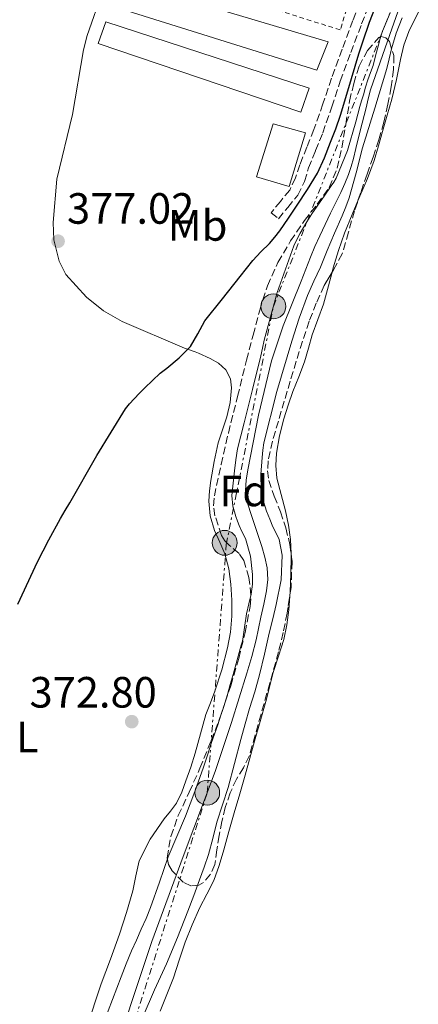
# Model space of a CAD drawing. Units: metres. Extents: x 597281 to 600727, y 4724490 to 4726851.
# Drawn here: x 598591 to 598682, y 4726284 to 4726509 of the extents above; entities that cross this region are included whole.
import ezdxf
from ezdxf.enums import TextEntityAlignment as Align

# ---------------------------------------------------------------- set-up
doc = ezdxf.new("R2010")
doc.units = ezdxf.units.M
doc.header["$MEASUREMENT"] = 0
for name, pattern in [('DGN Style 2', [1.7399219301090239, 1.043953158065414, -0.6959687720436097]), ('DGN Style 3', [2.435890702152634, 1.739921930109024, -0.6959687720436097]), ('DGN Style 7', [3.4798438602180486, 1.565929737098122, -0.6959687720436097, 0.5219765790327072, -0.6959687720436097])]:
    doc.linetypes.add(name, pattern=pattern)
for name, color, linetype, lineweight in [('Camino', 7, 'DGN Style 3', 0), ('Cauce lineal', 142, 'Continuous', 13), ('Cota de punto acotado terreno', 7, 'Continuous', 0), ('Curva de nivel directora', 30, 'Continuous', 30), ('Curva de nivel intermedia', 30, 'Continuous', 0), ('Edificio', 1, 'Continuous', 13), ('Estanque', 4, 'Continuous', 0), ('Etiqueta de uso rústico', 92, 'Continuous', 0), ('Etiqueta de zona arbolada', 92, 'Continuous', 0), ('Invernadero', 7, 'Continuous', 0), ('Línea de cambio de uso (parcela vista)', 92, 'Continuous', 0), ('Línea eléctrica', 6, 'DGN Style 7', 0), ('Nave industrial', 1, 'Continuous', 13), ('Poste tendido eléctrico', 7, 'Continuous', 0), ('Punto acotado terreno (símbolo)', 7, 'Continuous', 0), ('Tela metálica o alambrada', 7, 'DGN Style 2', 0), ('Zona arbolada', 92, 'DGN Style 3', 0)]:
    doc.layers.add(name, color=color, linetype=linetype, lineweight=lineweight)
doc.styles.add('Style-Arial', font='arial.ttf')

# ---------------------------------------------------------------- blocks, each defined once
blk = doc.blocks.new('5PATER')
at = {"layer": 'Estanque', "linetype": 'Continuous', "lineweight": 0}
h = blk.add_hatch(color=51, dxfattribs=at)
edge = h.paths.add_edge_path()
edge.add_ellipse((0, 0), major_axis=(-0.1095731443231308, -0.1110710700762829), ratio=0.9994222409660317, start_angle=0, end_angle=360)
blk = doc.blocks.new('5PELE')
at = {"layer": 'Nave industrial', "linetype": 'Continuous', "lineweight": 0}
h = blk.add_hatch(color=9, dxfattribs=at)
edge = h.paths.add_edge_path()
edge.add_arc((-2.000000476837158e-05, 0), 0.2850000000000001, 0, 360)
at = {"layer": 'Nave industrial', "color": 252, "linetype": 'Continuous', "lineweight": 0}
blk.add_circle((-2.000000476837158e-05, 0), 0.2850000000000001, dxfattribs=at)

msp = doc.modelspace()

# ---------------------------------------------------------------- linework, layer by layer
at = {"layer": 'Camino', "color": 7, "linetype": 'DGN Style 3', "lineweight": 0}
msp.add_polyline3d([(598669.449999999, 4726515.58, 376.0099999999949), (598667.0100000004, 4726509.300000001, 376), (598664.5300000015, 4726502.710000002, 375.9400000000024), (598662.1000000021, 4726496.100000001, 375.8600000000006), (598660.1299999983, 4726490.199999999, 375.8300000000017), (598658.0899999997, 4726484.340000001, 375.8099999999977), (598656.4699999993, 4726480.310000001, 375.8099999999977), (598654.8399999999, 4726476.290000002, 375.8099999999977), (598653.8899999999, 4726473.260000001, 375.8099999999977), (598652.5300000008, 4726470.480000001, 375.8099999999977), (598650.4099999998, 4726467.890000002, 375.820000000007), (598648.2800000019, 4726465.300000002, 375.8300000000017), (598649.9400000003, 4726463.930000002, 375.8300000000017), (598652.0700000004, 4726466.52, 375.820000000007), (598654.3599999994, 4726469.310000001, 375.8099999999977), (598655.8999999971, 4726472.470000002, 375.8099999999977), (598656.8700000016, 4726475.560000001, 375.8099999999977), (598658.4699999975, 4726479.500000002, 375.8099999999977), (598660.1000000014, 4726483.580000001, 375.8099999999977), (598662.16, 4726489.510000001, 375.8300000000017), (598664.1299999993, 4726495.380000001, 375.8600000000006), (598666.5499999999, 4726501.960000001, 375.9400000000024), (598669.0199999998, 4726508.53, 376), (598671.4600000007, 4726514.800000002, 376.0099999999949)], dxfattribs=at)
at = {"layer": 'Cauce lineal', "color": 142, "linetype": 'Continuous', "lineweight": 13}
msp.add_polyline3d([(598677.75, 4726512.600000001, 369.4100000000035), (598675.5, 4726506.119999999, 369.25), (598673.29, 4726499.76, 369.0599999999977), (598671.0800000001, 4726493.4, 368.8800000000047), (598670.5499999998, 4726491.380000001, 368.820000000007), (598670.0899999999, 4726489.33, 368.7700000000041), (598669.1399999997, 4726485.77, 368.6399999999995), (598668.1900000004, 4726482.210000001, 368.5099999999948), (598667.6600000003, 4726479.960000001, 368.4499999999971), (598667.1299999999, 4726477.699999999, 368.3999999999942), (598666.6100000005, 4726475.859999999, 368.3999999999942), (598665.9900000002, 4726474.050000001, 368.3999999999942), (598665.1699999999, 4726471.960000001, 368.3500000000058), (598664.25, 4726469.91, 368.2700000000041), (598661.9000000004, 4726465.220000001, 368.0200000000041), (598660.6399999997, 4726462.609999999, 367.929999999993), (598659.4000000004, 4726459.99, 367.8600000000006), (598658.3099999996, 4726457.550000001, 367.7100000000065), (598657.29, 4726455.09, 367.570000000007), (598656.2100000001, 4726452.34, 367.4900000000052), (598655.1500000004, 4726449.59, 367.4400000000023), (598653.0999999996, 4726444.49, 367.3999999999942), (598651.0700000003, 4726439.380000001, 367.3600000000006), (598648.3700000001, 4726431.350000001, 367.2100000000065), (598645.4000000004, 4726418.980000001, 366.9199999999983), (598642.9199999999, 4726406.4, 366.7700000000041), (598642.5300000003, 4726404.050000001, 366.7700000000041), (598642.3899999997, 4726401.699999999, 366.7700000000041), (598642.5499999998, 4726400.119999999, 366.7700000000041), (598642.9400000004, 4726398.560000001, 366.7700000000041), (598643.7100000001, 4726396.24, 366.7700000000041), (598644.4900000002, 4726393.92, 366.7700000000041), (598645.3099999996, 4726391.390000001, 366.7700000000041), (598646.1200000001, 4726388.850000001, 366.7700000000041), (598646.8099999996, 4726386.439999999, 366.7700000000041), (598647.3399999999, 4726383.99, 366.7700000000041), (598647.5300000003, 4726381.350000001, 366.7599999999948), (598647.2199999997, 4726378.720000001, 366.75), (598646.5800000001, 4726375.699999999, 366.7299999999959), (598645.9299999997, 4726372.680000001, 366.7200000000012), (598645.3700000001, 4726370.100000001, 366.7200000000012), (598644.8099999996, 4726367.52, 366.7200000000012), (598643.8499999996, 4726363.710000001, 366.7100000000065), (598642.7400000002, 4726359.92, 366.6999999999971), (598639.2199999997, 4726348.59, 366.6100000000006), (598635.4299999997, 4726337.350000001, 366.429999999993), (598628.1399999997, 4726317.91, 365.929999999993), (598620.9199999999, 4726298.439999999, 365.3899999999995), (598616.5800000001, 4726285.41, 365.1999999999971), (598612.3399999999, 4726272.350000001, 365)], dxfattribs=at)
at = {"layer": 'Curva de nivel directora', "color": 30, "linetype": 'Continuous', "lineweight": 30, "elevation": 375, "flags": 128}
msp.add_lwpolyline([(598590.2000000007, 4726375.680000001), (598594.7400000002, 4726385.380000001), (598597.3299999987, 4726390.390000002), (598600.0499999989, 4726395.330000001), (598601.0900000005, 4726397.119999999), (598602.1299999999, 4726398.91), (598608.3700000005, 4726409.730000001), (598614.8899999983, 4726420.400000001), (598615.8299999991, 4726421.580000001), (598616.8899999987, 4726422.67), (598618.089999999, 4726423.950000001), (598619.3000000004, 4726425.230000001), (598622.85, 4726428.539999999), (598624.360000001, 4726429.74), (598627.1700000005, 4726432.100000001), (598629.8300000003, 4726434.660000003), (598631.509999999, 4726437.550000002), (598633.0800000003, 4726440.529999999), (598637.1199999994, 4726445.59), (598641.1600000005, 4726450.660000001), (598642.6200000001, 4726452.520000001), (598644.0899999986, 4726454.380000001), (598645.9500000007, 4726456.350000001), (598647.8799999994, 4726458.27), (598649.1, 4726459.680000001), (598650.2499999988, 4726461.15), (598652.2699999993, 4726464.07), (598654.2499999999, 4726467.020000001), (598656.6399999993, 4726470.630000004), (598658.8899999999, 4726474.340000001), (598660.5199999994, 4726477.850000001), (598661.9099999998, 4726481.470000001), (598663.0899999999, 4726484.530000002), (598664.1699999995, 4726487.62), (598665.8499999981, 4726493.210000002), (598667.529999999, 4726498.82), (598668.3899999994, 4726501.630000002), (598669.2700000001, 4726504.430000001), (598670.8499999982, 4726508.930000001), (598672.5499999991, 4726513.380000004)], dxfattribs=at)
at = {"layer": 'Curva de nivel intermedia', "color": 30, "linetype": 'Continuous', "lineweight": 0, "elevation": 370.0000000000001, "flags": 128}
for points in [[(598641.430000001, 4726366.27), (598641.6800000013, 4726367.249999999), (598641.8900000014, 4726368.239999998), (598642.2699999993, 4726370.859999998), (598642.6100000012, 4726373.489999999), (598643.1400000008, 4726375.74), (598643.6799999997, 4726377.98), (598643.9800000013, 4726380.239999999), (598644.0199999993, 4726382.499999999), (598643.5600000012, 4726386.640000001), (598642.3899999999, 4726390.699999998), (598641.6700000003, 4726392.2), (598640.9500000004, 4726393.680000001), (598640.5599999992, 4726394.71), (598640.2100000005, 4726395.759999998), (598639.5199999999, 4726398.13), (598639.2800000008, 4726400.529999998), (598639.5700000012, 4726403.349999999), (598639.9199999999, 4726406.179999999), (598640.2000000017, 4726408.720000001), (598640.5999999995, 4726411.230000001), (598641.3500000006, 4726414.23), (598642.1200000016, 4726417.220000001), (598644.0300000005, 4726424.859999998), (598645.9400000017, 4726432.509999999), (598646.3200000017, 4726434.289999999), (598646.6800000013, 4726436.079999999), (598649.6600000008, 4726447), (598653.4800000008, 4726457.680000001), (598654.1400000004, 4726459.180000001), (598654.9000000001, 4726460.619999999), (598655.6800000003, 4726461.939999999), (598656.4900000016, 4726463.23), (598657.6400000005, 4726465.009999999), (598658.8099999995, 4726466.779999999), (598660.4200000011, 4726469.099999999), (598662.0500000005, 4726471.41), (598662.6500000019, 4726472.3), (598663.1700000004, 4726473.23), (598665.7499999999, 4726479.550000001), (598667.700000001, 4726486.08), (598668.1500000004, 4726487.84), (598668.6100000008, 4726489.58), (598669.0100000009, 4726490.930000001), (598669.410000001, 4726492.269999999), (598669.9200000007, 4726493.999999999), (598670.4200000013, 4726495.73), (598671.0300000014, 4726497.380000001), (598671.6399999994, 4726499.02), (598672.2200000006, 4726501.23), (598672.7900000005, 4726503.439999999), (598673.2599999999, 4726505.159999999), (598673.7699999996, 4726506.859999998), (598675.5300000008, 4726511.02)], [(598678.2800000003, 4726509.9), (598676.9300000002, 4726506.390000001), (598675.8500000006, 4726502.779999998), (598675.3099999996, 4726500.539999999), (598674.7599999999, 4726498.3), (598672.0100000005, 4726489.24), (598669.240000001, 4726480.179999999), (598667.7800000015, 4726474.400000001), (598666.1800000012, 4726468.67), (598665.3899999999, 4726466.609999999), (598664.5300000015, 4726464.579999999), (598662.8300000007, 4726460.619999999), (598661.1400000008, 4726456.66), (598660.3700000019, 4726454.760000001), (598659.6100000021, 4726452.859999998), (598658.100000001, 4726449.630000001), (598656.6000000011, 4726446.380000001), (598654.6900000002, 4726441.189999999), (598653.0000000002, 4726435.9), (598649.5500000013, 4726424.349999999), (598646.6400000012, 4726412.619999998), (598646.3900000008, 4726410.949999998), (598646.2300000021, 4726409.259999999), (598645.9500000007, 4726405.369999999), (598646.0500000011, 4726401.469999999)], [(598646.0500000011, 4726401.469999999), (598646.5000000005, 4726399.209999999), (598647.2400000002, 4726397.01), (598647.950000001, 4726395.180000001), (598648.6900000009, 4726393.38), (598649.4300000007, 4726391.960000001), (598650.1000000013, 4726390.51), (598650.8000000009, 4726386.869999999), (598650.5500000005, 4726381.220000001), (598649.4300000007, 4726375.630000001), (598648.6399999994, 4726372.32), (598647.8600000016, 4726369.01), (598646.7700000008, 4726364.24), (598645.6399999998, 4726359.49), (598644.5300000012, 4726355.63), (598643.350000001, 4726351.789999999), (598642.3200000006, 4726348.27), (598641.3000000013, 4726344.74), (598639.8700000008, 4726339.230000001), (598638.4500000015, 4726333.73), (598637.1700000007, 4726329.730000001), (598635.860000001, 4726325.75), (598634.9300000012, 4726322.06), (598633.9400000009, 4726318.390000001), (598632.9200000016, 4726315.48), (598631.88, 4726312.580000001), (598630.5600000012, 4726308.970000001), (598629.2200000002, 4726305.380000001), (598626.8200000018, 4726299.359999999), (598624.3200000006, 4726293.380000001), (598621.52, 4726287.430000001), (598618.9600000007, 4726281.390000001)], [(598609.9700000008, 4726280.019999999), (598611.9300000012, 4726285.180000001), (598613.8900000014, 4726290.340000001), (598615.0600000003, 4726293.329999999), (598616.2899999997, 4726296.310000001), (598617.4000000005, 4726298.800000001), (598618.5300000015, 4726301.3), (598619.6100000012, 4726303.759999998), (598620.6600000017, 4726306.239999999), (598622.6900000012, 4726312.050000001), (598624.6600000004, 4726317.869999999), (598626.6600000008, 4726322.529999999), (598628.6600000013, 4726327.189999999), (598630.7900000014, 4726332.769999999), (598632.800000001, 4726338.399999999), (598633.6799999994, 4726341.109999998), (598634.5600000002, 4726343.810000001), (598635.32, 4726345.920000001), (598636.070000001, 4726348.029999998), (598636.7800000019, 4726350.259999999), (598637.4800000014, 4726352.499999999), (598637.8700000005, 4726353.759999999), (598638.2600000014, 4726355.02), (598638.9000000008, 4726357.289999999), (598639.54, 4726359.550000001), (598640.49, 4726362.91), (598641.430000001, 4726366.27)]]:
    msp.add_lwpolyline(points, dxfattribs=at)
at = {"layer": 'Edificio', "color": 1, "linetype": 'Continuous', "lineweight": 13, "elevation": 381.2799999999988, "flags": 128}
msp.add_lwpolyline([(598656.1500000004, 4726483.57), (598652.4100000003, 4726471.310000001), (598644.9500000002, 4726473.539999999), (598648.7599999999, 4726485.66), (598656.1500000004, 4726483.57)], close=True, dxfattribs=at)
at = {"layer": 'Edificio', "color": 51, "linetype": 'Continuous', "lineweight": 13, "elevation": 381.2799999999988, "flags": 128}
msp.add_lwpolyline([(598652.4100000003, 4726471.310000001), (598644.9500000002, 4726473.539999999), (598648.7599999999, 4726485.66), (598656.1500000004, 4726483.57), (598652.4100000003, 4726471.310000001)], dxfattribs=at)
at = {"layer": 'Invernadero', "color": 7, "linetype": 'Continuous', "lineweight": 0, "extrusion": (0.01719236714060567, -0.00959228075107965, 0.9998061865492208), "elevation": -34667.02086015196, "flags": 128}
msp.add_lwpolyline([(4419192.373674234, 1779819.781286174), (4419187.201167694, 1779818.933623885), (4419196.106271578, 1779770.679137826), (4419201.826278558, 1779771.695021744), (4419192.373674234, 1779819.781286174)], dxfattribs=at)
at = {"layer": 'Invernadero', "color": 7, "linetype": 'Continuous', "lineweight": 0}
for points in [[(598661.3799999999, 4726504.430000001, 378.179999999993), (598658.7199999997, 4726497.930000001, 378.1900000000023), (598611.6100000005, 4726512.66, 378.3699999999953), (598613.75, 4726518.609999999, 378.3699999999953)], [(598656.9800000006, 4726493.789999999, 378.5800000000018), (598655.0800000001, 4726488.300000001, 378.5599999999977), (598608.6100000005, 4726504.029999999, 379.5099999999948), (598610.3899999997, 4726508.960000001, 379.5200000000041)]]:
    msp.add_polyline3d(points, close=True, dxfattribs=at)
msp.add_polyline3d([(598658.7199999997, 4726497.930000001, 378.1900000000023), (598611.6100000005, 4726512.66, 378.3699999999953), (598613.75, 4726518.609999999, 378.3699999999953), (598661.3799999999, 4726504.430000001, 378.179999999993), (598658.7199999997, 4726497.930000001, 378.1900000000023)], dxfattribs=at)
at = {"layer": 'Línea de cambio de uso (parcela vista)', "color": 92, "linetype": 'Continuous', "lineweight": 0}
for points in [[(598691.6200000001, 4726532.789999999, 375.8000000000029), (598690.4000000004, 4726532.480000001, 375.6900000000023), (598689.1699999999, 4726532.180000001, 375.5899999999965), (598688.4299999997, 4726531.460000001, 375.5599999999977), (598688.0700000003, 4726530.369999999, 375.5500000000029), (598687.4000000004, 4726527.49, 375.4199999999983), (598686.7300000006, 4726524.619999999, 375.3000000000029), (598685.8499999996, 4726520.680000001, 375.1900000000023), (598684.6900000004, 4726516.800000001, 375.1199999999953), (598683.4800000006, 4726514.140000001, 375.1000000000058), (598682.1699999999, 4726511.539999999, 375.070000000007), (598680.9800000006, 4726509.17, 375.0399999999936), (598679.8099999996, 4726506.779999999, 375.0099999999948), (598678.7000000002, 4726503.630000001, 374.9499999999971), (598677.9100000003, 4726500.369999999, 374.8999999999942), (598676.9800000006, 4726495.810000001, 374.8699999999953), (598675.9400000004, 4726491.279999999, 374.8699999999953), (598674.8799999999, 4726487.600000001, 374.8800000000047), (598673.8099999996, 4726483.92, 374.8800000000047), (598672.8700000001, 4726480.57, 374.7899999999936), (598671.8899999997, 4726477.220000001, 374.6900000000023), (598670.3499999996, 4726473.130000001, 374.7100000000065), (598668.6299999999, 4726469.119999999, 374.7200000000012), (598668.1511000004, 4726467.977700001, 374.7200000000012)], [(598613.3399999999, 4726526.380000001, 377.3600000000006), (598606.1600000003, 4726505.850000001, 377.3600000000006), (598605.2800000003, 4726502.600000001, 377.3300000000018), (598602.75, 4726487.800000001, 377.0599999999977), (598599.2000000002, 4726472.970000001, 377.0099999999948), (598598.2999999998, 4726463.02, 376.7599999999948), (598598.4699999997, 4726459.119999999, 376.7700000000041), (598599.7100000001, 4726454.189999999, 376.7599999999948), (598601.2000000002, 4726451.180000001, 376.5500000000029), (598605.9400000004, 4726445.980000001, 376.0299999999988), (598609.8600000005, 4726442.83, 375.7100000000065), (598614.1699999999, 4726440.4, 375.5599999999977), (598628.4500000002, 4726434.27, 375.5599999999977), (598628.8700000001, 4726434.16, 375.5500000000029), (598630.8700000001, 4726433.42, 375.5), (598631.6299999999, 4726433.140000001, 375.4700000000012), (598634.3300000001, 4726431.890000001, 375.3899999999995), (598636.2400000002, 4726430.869999999, 375.4100000000035), (598637.9299999997, 4726429.33, 375.3899999999995), (598638.9900000002, 4726427.289999999, 375.2799999999988), (598639.2100000001, 4726425.17, 375.1499999999942), (598638.8600000005, 4726421.869999999, 374.9900000000052), (598638.1299999999, 4726418.59, 374.820000000007), (598637.1100000005, 4726415.600000001, 374.6000000000058), (598636.1500000004, 4726412.59, 374.3899999999995), (598635.2300000006, 4726408.310000001, 374.2700000000041), (598634.4699999997, 4726403.980000001, 374.179999999993), (598634.1299999999, 4726401.630000001, 374.0800000000018), (598633.9699999997, 4726399.26, 374), (598634.3300000001, 4726395.880000001, 373.9600000000065), (598635.2699999996, 4726392.529999999, 373.9499999999971), (598636.4900000002, 4726389.84, 373.9499999999971), (598637.6699999999, 4726387.17, 373.9499999999971), (598638.5499999998, 4726383.74, 373.9499999999971), (598639.0800000001, 4726380.26, 373.9499999999971), (598639.2999999998, 4726376.59, 373.9499999999971), (598639.2400000002, 4726372.930000001, 373.9499999999971), (598638.9299999997, 4726369.279999999, 373.8600000000006), (598638.3099999996, 4726365.65, 373.6999999999971), (598636.9699999997, 4726360.65, 373.4900000000052), (598635.3799999999, 4726355.75, 373.3099999999977), (598634.3499999996, 4726353.09, 373.2899999999936), (598633.3499999996, 4726350.42, 373.3000000000029), (598632.1100000005, 4726345.980000001, 373.3000000000029), (598630.8799999999, 4726341.539999999, 373.3000000000029), (598629.8499999996, 4726338.380000001, 373.3000000000029), (598628.7599999999, 4726335.230000001, 373.3000000000029), (598627.79, 4726332.66, 373.2899999999936), (598626.6299999999, 4726330.16, 373.2799999999988), (598625.2400000002, 4726328.32, 373.1999999999971), (598623.75, 4726326.550000001, 373.1199999999953), (598620.5700000003, 4726321.91, 373.1199999999953), (598618.0700000003, 4726316.91, 373.1199999999953), (598617.2699999996, 4726313.49, 373.1199999999953), (598616.5599999996, 4726310.07, 373.1100000000006), (598615.1299999999, 4726305.09, 372.9199999999983), (598613.5599999996, 4726300.15, 372.6900000000023), (598611.4500000002, 4726294.439999999, 372.5800000000018), (598609.3499999996, 4726288.74, 372.5)], [(598668.1511000004, 4726467.977700001, 374.7200000000012), (598666.8399999999, 4726464.850000001, 374.7200000000012), (598665.0800000001, 4726460.58, 374.7100000000065), (598663.7100000001, 4726456.67, 374.6699999999983), (598662.5199999996, 4726452.699999999, 374.6399999999995), (598662.2414999995, 4726451.653700001, 374.6374999999971)], [(598662.2414999995, 4726451.653700001, 374.6374999999971), (598661.4100000003, 4726448.529999999, 374.6300000000047), (598660.29, 4726444.350000001, 374.6300000000047), (598659.0099999999, 4726440.850000001, 374.6300000000047), (598657.6900000004, 4726437.359999999, 374.6399999999995), (598656.8300000001, 4726434.25, 374.6499999999942), (598655.9400000004, 4726431.15, 374.6399999999995), (598654.6100000005, 4726427.75, 374.570000000007), (598653.25, 4726424.350000001, 374.4700000000012), (598652.1600000003, 4726421.230000001, 374.4400000000023), (598651.1600000003, 4726418.08, 374.3999999999942), (598650.1900000004, 4726414.199999999, 374.1199999999953), (598649.54, 4726410.26, 373.8300000000018), (598649.3399999999, 4726407.4, 373.75), (598649.5999999996, 4726404.560000001, 373.7100000000065), (598650.5599999996, 4726400.789999999, 373.6900000000023), (598651.5599999996, 4726397.02, 373.679999999993), (598652.2400000002, 4726393.77, 373.6999999999971), (598652.7199999997, 4726390.480000001, 373.7100000000065), (598652.841, 4726387.302100001, 373.7180999999982)], [(598652.841, 4726387.302100001, 373.7180999999982), (598652.8700000001, 4726386.539999999, 373.7200000000012), (598652.79, 4726382.609999999, 373.7100000000065), (598652.6100000005, 4726378.51, 373.6999999999971), (598652.5360000003, 4726377.501, 373.6950999999972)], [(598652.5360000003, 4726377.501, 373.6950999999972), (598652.3099999996, 4726374.42, 373.679999999993), (598651.8799999999, 4726370.970000001, 373.679999999993), (598651.1699999999, 4726367.57, 373.679999999993), (598649.9400000004, 4726363.789999999, 373.6399999999995), (598648.7100000001, 4726360.029999999, 373.570000000007), (598647.9000000004, 4726356.720000001, 373.4900000000052), (598647.0599999996, 4726353.41, 373.4100000000035), (598645.7599999999, 4726348.859999999, 373.3600000000006), (598644.4699999997, 4726344.300000001, 373.3099999999977), (598643.4100000003, 4726340.42, 373.2400000000052), (598642.3600000005, 4726336.529999999, 373.1699999999983), (598641.0800000001, 4726332.230000001, 373.1499999999942), (598639.7800000003, 4726327.939999999, 373.1699999999983), (598638.5999999996, 4726323.680000001, 373.2299999999959), (598637.4400000004, 4726319.41, 373.2799999999988), (598636.3899999997, 4726315.880000001, 373.3000000000029), (598635.1399999997, 4726312.4, 373.3000000000029), (598633.5700000003, 4726309.289999999, 373.3099999999977), (598631.9199999999, 4726306.230000001, 373.25), (598630.1699999999, 4726302.289999999, 373.0899999999965), (598628.5599999996, 4726298.289999999, 372.929999999993), (598627.2400000002, 4726294.199999999, 372.7700000000041), (598625.8899999997, 4726290.130000001, 372.6100000000006), (598624.3799999999, 4726286.33, 372.5099999999948), (598622.8700000001, 4726282.529999999, 372.4799999999959)], [(598609.3499999996, 4726288.74, 372.5), (598607.8799999999, 4726284.430000001, 372.4499999999971), (598606.4800000006, 4726280.100000001, 372.4199999999983), (598605.2599999999, 4726275.82, 372.4100000000035), (598604.0499999998, 4726271.539999999, 372.3999999999942), (598602.8899999997, 4726268.199999999, 372.3999999999942), (598601.7300000006, 4726264.869999999, 372.3999999999942), (598601.1200000001, 4726262.66, 372.3300000000018), (598600.5300000003, 4726260.449999999, 372.2400000000052), (598599.0999999996, 4726255.930000001, 372.2100000000065), (598597.4900000002, 4726251.460000001, 372.1900000000023), (598596.5199999996, 4726249.470000001, 372.1900000000023), (598595.3300000001, 4726247.57, 372.1900000000023), (598593.3499999996, 4726244.539999999, 372.25), (598592.1500000004, 4726243.310000001, 372.2799999999988), (598590.6600000003, 4726242.59, 372.2899999999936), (598587.2400000002, 4726241.83, 372.2700000000041), (598584.2400000002, 4726241.17, 372.2599999999948)]]:
    msp.add_polyline3d(points, dxfattribs=at)
at = {"layer": 'Línea eléctrica', "color": 6, "linetype": 'DGN Style 7', "lineweight": 0}
msp.add_polyline3d([(598343.9800000002, 4725728.8, 359.3999999999942), (598363.6700000024, 4725787.849999999, 361.1000000000058), (598388.1299999995, 4725828.609999999, 360.9799999999959), (598421.2100000002, 4725885.77, 362.9600000000065), (598448.4499999982, 4725940.730000001, 364.9199999999983), (598470.4100000011, 4725985.84, 365.5099999999948), (598505.499999999, 4726058.240000002, 366.2700000000041), (598522.8299999983, 4726098.710000001, 369.8399999999965), (598557.760000002, 4726164.040000001, 371.0099999999948), (598602.4699999979, 4726234.519999999, 365), (598633.6299999985, 4726332.54, 366.3099999999977), (598638.0100000016, 4726389.359999998, 373.1300000000047), (598648.7899999997, 4726443.840000001, 370), (598693.3999999994, 4726556.109999999, 375.0500000000029), (598738.6200000016, 4726650.13, 374.9799999999959), (598793.7700000004, 4726718.929999999, 379.8500000000058), (598827.0000000007, 4726793.019999999, 380.1600000000035), (598844.5599999981, 4726824.51, 381.0899999999965)], dxfattribs=at)
at = {"layer": 'Tela metálica o alambrada', "color": 7, "linetype": 'DGN Style 2', "lineweight": 0, "extrusion": (0.008937770470467283, -0.003348777048997531, 0.9999544499382427), "elevation": -10101.32581896648, "flags": 128}
msp.add_lwpolyline([(598636.8269591604, 4726499.81520588), (598588.3746042512, 4726515.015277853), (598591.2744884156, 4726522.755321253), (598638.8568780761, 4726506.415229632), (598636.8269591604, 4726499.81520588)], dxfattribs=at)
at = {"layer": 'Zona arbolada', "color": 92, "linetype": 'DGN Style 3', "lineweight": 0}
msp.add_polyline3d([(598631.7400000002, 4726311.34, 375.4100000000035), (598629.8600000005, 4726311.220000001, 375.3500000000058), (598628.1299999999, 4726312.029999999, 375.3099999999977), (598625.5700000003, 4726314.65, 375.320000000007), (598624.7400000002, 4726316.100000001, 375.320000000007), (598624.4699999997, 4726317.65, 375.3300000000018), (598625.2800000003, 4726322.51, 375.3500000000058), (598627, 4726327.27, 375.3800000000047), (598629.5199999996, 4726332.680000001, 375.5200000000041), (598631.9699999997, 4726338.109999999, 375.6499999999942), (598634.5599999996, 4726344.470000001, 375.6900000000023), (598637.0099999999, 4726350.9, 375.7100000000065), (598639.0199999996, 4726357.02, 375.7400000000052), (598640.8499999996, 4726363.230000001, 375.7599999999948), (598642.3399999999, 4726369.180000001, 375.7899999999936), (598643.4600000001, 4726375.15, 375.8099999999977), (598643.6600000003, 4726377.779999999, 375.8099999999977), (598643.1699999999, 4726381.76, 375.8099999999977), (598641.9900000002, 4726385.710000001, 375.8099999999977), (598640.9400000004, 4726387.310000001, 375.820000000007), (598638.6900000004, 4726389.189999999, 375.8500000000058), (598637.6399999997, 4726390.199999999, 375.8699999999953), (598636.8799999999, 4726391.439999999, 375.8899999999995), (598635.4100000003, 4726395.939999999, 375.9700000000012), (598635.0999999996, 4726398.199999999, 376.0099999999948), (598635.2699999996, 4726400.449999999, 376.0500000000029), (598636.7999999998, 4726407.67, 376.179999999993), (598638.4900000002, 4726414.859999999, 376.320000000007), (598640.5700000003, 4726423.220000001, 376.6999999999971), (598642.6600000003, 4726431.57, 377.0099999999948), (598644.1399999997, 4726437.289999999, 377.0200000000041), (598645.6500000004, 4726443.01, 377.0299999999988), (598647.4400000004, 4726448.57, 377.0299999999988), (598649.8300000001, 4726453.92, 377.0299999999988), (598652.75, 4726458.82, 377.0299999999988), (598655.9400000004, 4726463.539999999, 377.0399999999936), (598658.8200000003, 4726467.220000001, 377.070000000007), (598661.5700000003, 4726471.039999999, 377.0899999999965), (598663.4000000004, 4726475.49, 377.0899999999965), (598664.4900000002, 4726480.180000001, 377.0899999999965), (598665.3700000001, 4726485.52, 377.1199999999953), (598666.25, 4726490.859999999, 377.1399999999995), (598667.2000000002, 4726494.859999999, 377.1300000000047), (598668.4199999999, 4726498.82, 377.1199999999953), (598670.3399999999, 4726502.449999999, 377.1199999999953), (598672.9299999997, 4726505.390000001, 377.1199999999953), (598673.5, 4726505.600000001, 377.1300000000047), (598674.5599999996, 4726505.300000001, 377.1300000000047), (598675.3700000001, 4726504.5, 377.1399999999995), (598676.3799999999, 4726501.279999999, 377.1399999999995), (598676.3399999999, 4726498.060000001, 377.1399999999995), (598675.79, 4726494.09, 377.1600000000035), (598675.0300000003, 4726490.109999999, 377.1900000000023), (598674.0800000001, 4726486.02, 377.1900000000023), (598672.9500000002, 4726482, 377.1900000000023), (598671.6299999999, 4726478.039999999, 377.179999999993), (598670.2800000003, 4726474.100000001, 377.1699999999983), (598668.8300000001, 4726469.930000001, 377.1600000000035), (598667.3799999999, 4726465.76, 377.1499999999942), (598666.0099999999, 4726460.82, 377.070000000007), (598664.5800000001, 4726455.9, 376.9600000000065), (598662.5899999999, 4726452.24, 376.9100000000035), (598660.4500000002, 4726448.640000001, 376.8699999999953), (598658.6200000001, 4726444.58, 376.820000000007), (598657, 4726440.430000001, 376.7700000000041), (598655.4699999997, 4726435.880000001, 376.6999999999971), (598654.0199999996, 4726431.300000001, 376.6100000000006), (598652.6500000004, 4726426.75, 376.4799999999959), (598651.29, 4726422.189999999, 376.3399999999965), (598649.9400000004, 4726417.609999999, 376.2100000000065), (598648.6100000005, 4726413.01, 376.1100000000006), (598647.6100000005, 4726408.51, 376.070000000007), (598647.4699999997, 4726406.230000001, 376.0599999999977), (598647.75, 4726404.02, 376.0500000000029), (598649, 4726400.42, 376.0500000000029), (598650.4000000004, 4726396.83, 376.0500000000029), (598651.6100000005, 4726393.119999999, 375.8999999999942), (598652.5999999996, 4726389.34, 375.7100000000065), (598653.0599999996, 4726385.449999999, 375.6399999999995), (598652.8499999996, 4726379.529999999, 375.570000000007), (598651.9400000004, 4726373.65, 375.4900000000052), (598651.0599999996, 4726369.180000001, 375.2599999999948), (598649.9900000002, 4726364.75, 375.1699999999983), (598647.9699999997, 4726357.619999999, 375.5099999999948), (598645.9600000001, 4726350.5, 375.8399999999965), (598644.6200000001, 4726345.699999999, 375.8300000000018), (598643.2800000003, 4726340.9, 375.8099999999977), (598641.9199999999, 4726338.24, 375.7200000000012), (598640.3200000003, 4726335.66, 375.5899999999965), (598638.9000000004, 4726332.470000001, 375.4799999999959), (598637.75, 4726329.17, 375.4100000000035), (598636.9900000002, 4726325.949999999, 375.4100000000035), (598636.3600000005, 4726322.720000001, 375.4100000000035), (598635.8600000005, 4726319.41, 375.4199999999983), (598635.3600000005, 4726316.08, 375.429999999993), (598634.4000000004, 4726313.850000001, 375.429999999993), (598632.7699999996, 4726311.949999999, 375.429999999993)], close=True, dxfattribs=at)
for points in [[(598652.5360000003, 4726377.501, 375.5424000000057), (598651.9400000004, 4726373.65, 375.4900000000052), (598651.0599999996, 4726369.180000001, 375.2599999999948), (598649.9900000002, 4726364.75, 375.1699999999983), (598647.9699999997, 4726357.619999999, 375.5099999999948), (598645.9600000001, 4726350.5, 375.8399999999965), (598644.6200000001, 4726345.699999999, 375.8300000000018), (598643.2800000003, 4726340.9, 375.8099999999977), (598641.9199999999, 4726338.24, 375.7200000000012), (598640.3200000003, 4726335.66, 375.5899999999965), (598638.9000000004, 4726332.470000001, 375.4799999999959), (598637.75, 4726329.17, 375.4100000000035), (598636.9900000002, 4726325.949999999, 375.4100000000035), (598636.3600000005, 4726322.720000001, 375.4100000000035), (598635.8600000005, 4726319.41, 375.4199999999983), (598635.3600000005, 4726316.08, 375.429999999993), (598634.4000000004, 4726313.850000001, 375.429999999993), (598632.7699999996, 4726311.949999999, 375.429999999993), (598631.7400000002, 4726311.34, 375.4100000000035), (598629.8600000005, 4726311.220000001, 375.3500000000058), (598628.1299999999, 4726312.029999999, 375.3099999999977), (598625.5700000003, 4726314.65, 375.320000000007), (598624.7400000002, 4726316.100000001, 375.320000000007), (598624.4699999997, 4726317.65, 375.3300000000018), (598625.2800000003, 4726322.51, 375.3500000000058), (598627, 4726327.27, 375.3800000000047), (598629.5199999996, 4726332.680000001, 375.5200000000041), (598631.9699999997, 4726338.109999999, 375.6499999999942), (598634.5599999996, 4726344.470000001, 375.6900000000023), (598637.0099999999, 4726350.9, 375.7100000000065), (598639.0199999996, 4726357.02, 375.7400000000052), (598640.8499999996, 4726363.230000001, 375.7599999999948), (598642.3399999999, 4726369.180000001, 375.7899999999936), (598643.4600000001, 4726375.15, 375.8099999999977), (598643.6600000003, 4726377.779999999, 375.8099999999977), (598643.1699999999, 4726381.76, 375.8099999999977), (598641.9900000002, 4726385.710000001, 375.8099999999977), (598640.9400000004, 4726387.310000001, 375.820000000007), (598638.6900000004, 4726389.189999999, 375.8500000000058), (598637.6399999997, 4726390.199999999, 375.8699999999953), (598636.8799999999, 4726391.439999999, 375.8899999999995), (598635.4100000003, 4726395.939999999, 375.9700000000012), (598635.0999999996, 4726398.199999999, 376.0099999999948), (598635.2699999996, 4726400.449999999, 376.0500000000029), (598636.7999999998, 4726407.67, 376.179999999993), (598638.4900000002, 4726414.859999999, 376.320000000007), (598640.5700000003, 4726423.220000001, 376.6999999999971), (598642.6600000003, 4726431.57, 377.0099999999948), (598644.1399999997, 4726437.289999999, 377.0200000000041), (598645.6500000004, 4726443.01, 377.0299999999988), (598647.4400000004, 4726448.57, 377.0299999999988), (598649.8300000001, 4726453.92, 377.0299999999988), (598652.75, 4726458.82, 377.0299999999988), (598655.9400000004, 4726463.539999999, 377.0399999999936), (598658.8200000003, 4726467.220000001, 377.070000000007), (598661.5700000003, 4726471.039999999, 377.0899999999965), (598663.4000000004, 4726475.49, 377.0899999999965), (598664.4900000002, 4726480.180000001, 377.0899999999965), (598665.3700000001, 4726485.52, 377.1199999999953), (598666.25, 4726490.859999999, 377.1399999999995), (598667.2000000002, 4726494.859999999, 377.1300000000047), (598668.4199999999, 4726498.82, 377.1199999999953), (598670.3399999999, 4726502.449999999, 377.1199999999953), (598672.9299999997, 4726505.390000001, 377.1199999999953), (598673.5, 4726505.600000001, 377.1300000000047), (598674.5599999996, 4726505.300000001, 377.1300000000047), (598675.3700000001, 4726504.5, 377.1399999999995), (598676.3799999999, 4726501.279999999, 377.1399999999995), (598676.3399999999, 4726498.060000001, 377.1399999999995), (598675.79, 4726494.09, 377.1600000000035), (598675.0300000003, 4726490.109999999, 377.1900000000023), (598674.0800000001, 4726486.02, 377.1900000000023), (598672.9500000002, 4726482, 377.1900000000023), (598671.6299999999, 4726478.039999999, 377.179999999993), (598670.2800000003, 4726474.100000001, 377.1699999999983), (598668.8300000001, 4726469.930000001, 377.1600000000035), (598668.1511000004, 4726467.977700001, 377.1552999999985)], [(598668.1511000004, 4726467.977700001, 377.1552999999985), (598667.3799999999, 4726465.76, 377.1499999999942), (598666.0099999999, 4726460.82, 377.070000000007), (598664.5800000001, 4726455.9, 376.9600000000065), (598662.5899999999, 4726452.24, 376.9100000000035), (598662.2414999995, 4726451.653700001, 376.9035000000004)], [(598662.2414999995, 4726451.653700001, 376.9035000000004), (598660.4500000002, 4726448.640000001, 376.8699999999953), (598658.6200000001, 4726444.58, 376.820000000007), (598657, 4726440.430000001, 376.7700000000041), (598655.4699999997, 4726435.880000001, 376.6999999999971), (598654.0199999996, 4726431.300000001, 376.6100000000006), (598652.6500000004, 4726426.75, 376.4799999999959), (598651.29, 4726422.189999999, 376.3399999999965), (598649.9400000004, 4726417.609999999, 376.2100000000065), (598648.6100000005, 4726413.01, 376.1100000000006), (598647.6100000005, 4726408.51, 376.070000000007), (598647.4699999997, 4726406.230000001, 376.0599999999977), (598647.75, 4726404.02, 376.0500000000029), (598649, 4726400.42, 376.0500000000029), (598650.4000000004, 4726396.83, 376.0500000000029), (598651.6100000005, 4726393.119999999, 375.8999999999942), (598652.5999999996, 4726389.34, 375.7100000000065), (598652.841, 4726387.302100001, 375.6732999999949)], [(598652.841, 4726387.302100001, 375.6732999999949), (598653.0599999996, 4726385.449999999, 375.6399999999995), (598652.8499999996, 4726379.529999999, 375.570000000007), (598652.5360000003, 4726377.501, 375.5424000000057)]]:
    msp.add_polyline3d(points, dxfattribs=at)

# ---------------------------------------------------------------- block references
at = {"layer": 'Poste tendido eléctrico', "color": 7, "linetype": 'Continuous', "lineweight": 0, "xscale": 10, "yscale": 10, "zscale": 10}
for p in [(598648.7899999997, 4726443.840000001, 370), (598637.6499999996, 4726389.73, 373.25), (598633.6299999985, 4726332.54, 366.3099999999977)]:
    msp.add_blockref('5PELE', p, dxfattribs=at)
at = {"layer": 'Punto acotado terreno (símbolo)', "color": 7, "linetype": 'Continuous', "lineweight": 0, "xscale": 10, "yscale": 10, "zscale": 10}
for p in [(598599.4600000011, 4726458.770000001, 377.0200000000045), (598616.3399999988, 4726348.790000003, 372.8000000000034)]:
    msp.add_blockref('5PATER', p, dxfattribs=at)

# ---------------------------------------------------------------- texts
at = {"layer": 'Cota de punto acotado terreno', "color": 7, "linetype": 'Continuous', "lineweight": 0, "style": 'Style-Arial'}
for s, p in [('377.02', (598601.510000001, 4726462.770000001, 377.0200000000041)), ('372.80', (598592.9200000009, 4726352.010000001, 372.8000000000029))]:
    msp.add_text(s, height=7.000000000000002, dxfattribs=at).set_placement(p)
at = {"layer": 'Etiqueta de uso rústico', "color": 92, "linetype": 'Continuous', "lineweight": 0, "style": 'Style-Arial'}
for s, p in [('Mb', (598631.4302462423, 4726462.38001, 375.6399999999995)), ('L', (598592.4114203783, 4726345.270010002, 374.320000000007))]:
    msp.add_text(s, height=7.000000000000002, dxfattribs=at).set_placement(p, align=Align.MIDDLE_CENTER)
at = {"layer": 'Etiqueta de zona arbolada', "color": 92, "linetype": 'Continuous', "lineweight": 0, "style": 'Style-Arial'}
msp.add_text('Fd', height=7.000000000000002, dxfattribs=at).set_placement((598641.9974413645, 4726401.600009999, 368.679999999993), align=Align.MIDDLE_CENTER)

doc.saveas('drawing.dxf')
